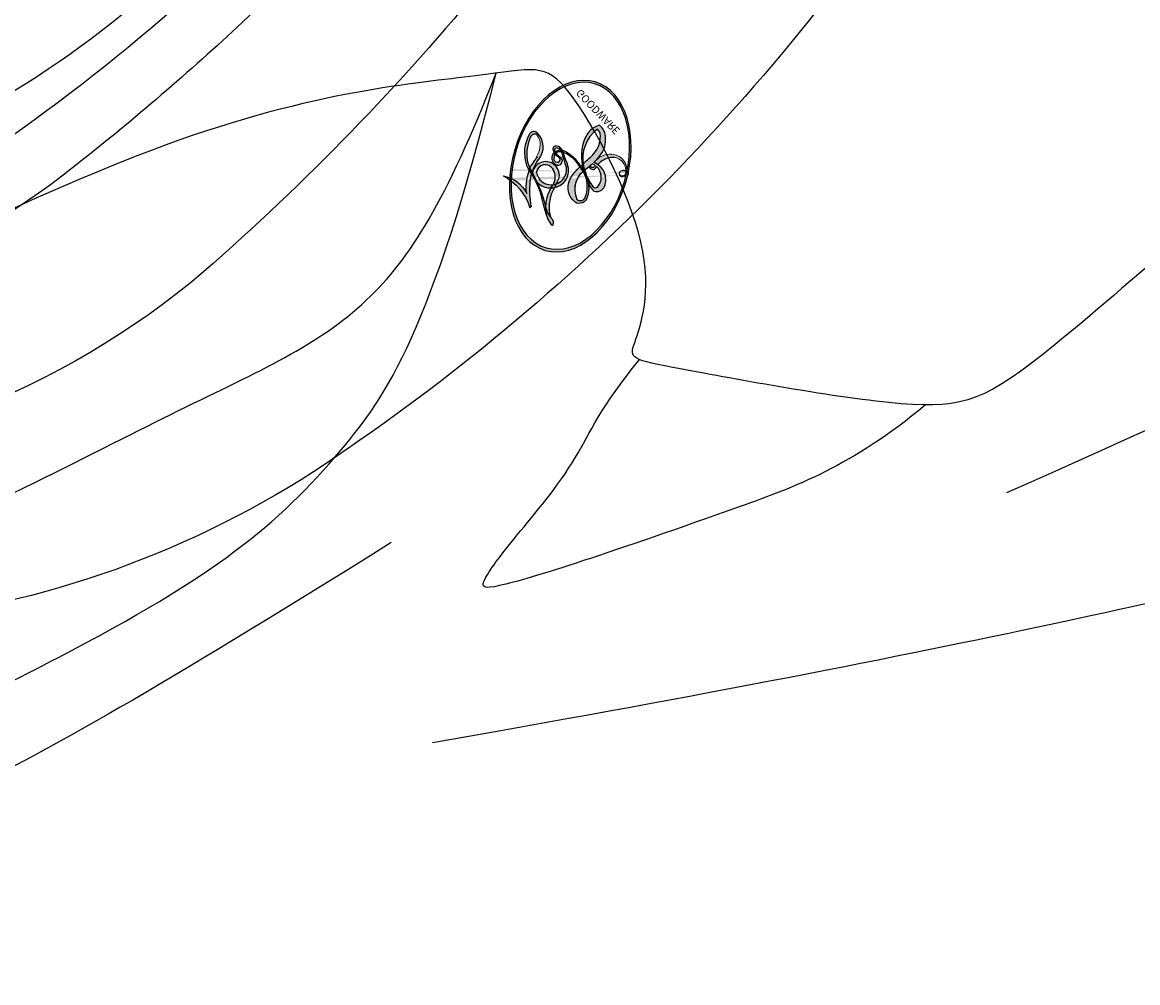
# Model space of a CAD drawing. Units: millimetres. Extents: x 817 to 2077, y 654 to 1545.
# Drawn here: x 1984 to 1986, y 1174 to 1176 of the extents above; entities that cross this region are included whole.
import ezdxf
from ezdxf.xclip import XClip

# ---------------------------------------------------------------- set-up
doc = ezdxf.new("R2010")
doc.units = ezdxf.units.MM
doc.header["$XCLIPFRAME"] = 2
doc.layers.add('H-06.木作(細線)', color=8, linetype='Continuous')
doc.layers.add('H-08.木作(細線)', color=8, linetype='Continuous')
doc.layers.add('logo', color=240, linetype='Continuous', plot=False)
doc.styles.get("Standard").update_dxf_attribs({"font": 'arial.ttf'})

# ---------------------------------------------------------------- blocks, each defined once
blk = doc.blocks.new('SE-21109L')
at = {"layer": 'H-08.木作(細線)'}
for points, knots in [([(-0.6160023100092076, -22.8255660938521), (-5.13528114251676, -25.75391583558667), (-9.124957738735247, -29.70542320619279), (-10.26870577139198, -31.61028993034415), (-10.75931182174827, -33.54836248848733), (-10.45889009346138, -36.25272102926829)], [0, 0, 0, 0, 1, 2, 2.699540404502358, 2.699540404502358, 2.699540404502358, 2.699540404502358]), ([(1.010073264595121, -23.66253056134155), (-2.713243297301233, -25.97769867228635), (-6.348212620767299, -29.37701584282331), (-8.785341629816685, -32.10635876744345), (-10.14624285939499, -33.39993883514398), (-10.43617822503438, -34.85129588200653), (-10.45889009346138, -36.25272102926829)], [0, 0, 0, 0, 1, 2, 3, 3.90964840142865, 3.90964840142865, 3.90964840142865, 3.90964840142865]), ([(-15.77194219623925, -34.59455531462299), (-15.28830858852598, -33.74554953107145), (-14.23576457847957, -32.85219574624352), (-12.93168738990789, -31.77711097261636), (-12.22396389805363, -31.24883296894404), (-12.11311663413653, -31.24883296894404), (-12.27512476124684, -31.81119355920964), (-12.63443671262939, -32.7686641164546), (-12.65650425315835, -33.41320264052047), (-12.86175864672987, -34.00965924312914)], [0.1323965648544304, 0.1323965648544304, 0.1323965648544304, 0.1323965648544304, 1, 2, 3, 4, 5, 6, 6.809277594340521, 6.809277594340521, 6.809277594340521, 6.809277594340521])]:
    blk.add_open_spline(points, degree=3, knots=knots, dxfattribs=at)
for points in [[(-11.12802521989215, -31.36370140268991), (-9.35132061317563, -29.05705456496071), (-7.840421521861572, -27.28163559518725), (-6.047544210305205, -25.64295883333398), (-4.298819131508935, -24.31488999885187), (-3.42112565957359, -23.68452881293342)], [(-12.23791145897121, -29.59014519154152), (-16.6789814204385, -32.17531832308305), (-19.490300881851, -34.02768646439654), (-20.32554783672094, -34.63835745998222)], [(-28.59550855716225, -37.06932074986253), (-28.9738612434594, -37.94685019939789), (-29.17869053440518, -39.14253855099378), (-28.91995952682919, -39.47646967232868), (-28.16533272620291, -40.01506710720423), (-28.16533272620291, -40.19819076884596), (-28.16533272620291, -41.26662045264675), (-27.59475226450013, -42.20378030070424), (-27.33447132309084, -42.8393263414182), (-26.36578758974792, -43.43178485424869), (-25.6758400813269, -43.62567984183261), (-24.20970508563914, -43.507188584088), (-23.39039622503333, -42.55925518598815), (-22.79747457432677, -41.48205920418695), (-22.4525008201017, -40.14633583089744), (-22.4525008201017, -40.2755995266416), (-22.01734582672361, -41.19170936138835), (-21.8125193034939, -41.40714922497864), (-20.65901703204145, -41.23479800133646), (-19.72112162710982, -41.03013057574572), (-18.72932450551889, -39.19889618342859), (-16.52609910338651, -35.02522422816401), (-15.97464925353415, -34.52930953462055), (-12.77625008823816, -33.97829271422233), (-12.74867787252879, -33.97829271422233), (-12.74867787252879, -35.06054296780349), (-10.98404499556636, -36.64513000941952), (-10.70832007064018, -36.32011197682004), (-7.803245882474585, -34.98896246928052), (-4.82542721068603, -31.68139363956288), (-4.82542721068603, -31.68139363956288)], [(-16.86557200155221, -34.0419593037077), (-18.96620961447479, -36.10017123323632), (-20.55698298523203, -37.6896819322501), (-20.92408499764861, -38.36216679543577)]]:
    blk.add_open_spline(points, degree=3, dxfattribs=at)
blk = doc.blocks.new('logo')
at = {"layer": 'logo'}
h = blk.add_hatch(color=256, dxfattribs=at)
edge = h.paths.add_edge_path()
edge.add_ellipse((0.1802914912277629, 0.6045799425100995), major_axis=(0.3229310822019948, 0.5660060967866092), ratio=0.6591105981489803, start_angle=263.8575603848327, end_angle=429.8250477163325)
edge.add_arc((0.01771428938263853, 1.391569346549659), 0.3993341679718461, 258.9967413552358, 261.0580007118785)
edge.add_ellipse((0.1787985320825101, 0.6023774291033988), major_axis=(0.3143045515932551, 0.550886248658738), ratio=0.6598378267023628, start_angle=263.2429892943743, end_angle=428.5195051545401, ccw=False)
edge.add_arc((0.5073199427151849, 0.3746967277193107), 0.04332311897827124, 263.9961799065642, 282.4455010696743)
edge = h.paths.add_edge_path()
edge.add_ellipse((0.1787985320825101, 0.6023774291033988), major_axis=(0.3143045515932551, 0.550886248658738), ratio=0.6598378267023628, start_angle=70.27444383542638, end_angle=262.8393938163964, ccw=False)
edge.add_arc((0.03068698310926266, 1.204096049413238), 0.2374621132576002, 245.2323085429004, 248.2556509235489, ccw=False)
edge.add_ellipse((0.1802914912277629, 0.6045799425100995), major_axis=(0.3229310822019948, 0.5660060967866092), ratio=0.6591105981489803, start_angle=71.19986132064916, end_angle=263.5874831709492)
edge.add_arc((0.5026783769171743, 0.3667582457528624), 0.03889587363998076, 266.46582511937555, 288.39279538090886, ccw=False)
edge = h.paths.add_edge_path(flags=17)
edge.add_line((0.1957087584469264, 1.019739823916098), (0.1957087584469264, 1.034098023633305))
edge.add_arc((0.01771428938263853, 1.391569346549659), 0.3993341679718463, 261.0580007118787, 296.46993326101176, ccw=False)
edge.add_ellipse((0.1787985320825101, 0.6023774291033988), major_axis=(0.3143045515932551, 0.550886248658738), ratio=0.6598378267023628, start_angle=68.51950515454008, end_angle=70.27444383542637)
edge.add_arc((0.03068698310926266, 1.204096049413238), 0.2374621132576002, 248.2556509235472, 287.7328540247523)
edge.add_arc((0.1787515700016229, 0.8428055305785165), 0.1548912369510153, 119.2734902879766, 139.7005654380212)
edge.add_arc((0.4473028325628547, 0.5857130801532549), 0.5264673858294753, 137.2637964536153, 146.3296441712179)
edge.add_arc((0.699990274517404, 0.4866655720743438), 0.7937747080540483, 150.495440047385, 153.133153759539)
edge.add_arc((0.1745226173352421, 0.06722498738599825), 0.7993051380316838, 100.81859140067678, 103.20768185935663, ccw=False)
edge.add_arc((0.3030484850914945, 0.6842535605883313), 0.3253316575808651, 138.9230766667263, 148.8947779466664, ccw=False)
edge.add_arc((0.6247753021470999, 0.3946425204858315), 0.7581851605665992, 124.46568866148871, 138.4001760205241, ccw=False)
edge = h.paths.add_edge_path()
edge.add_arc((0.03068698310926266, 1.204096049413238), 0.2374621132576002, 233.3595557964515, 245.2323085428985)
edge.add_ellipse((0.1802914912277629, 0.6045799425100995), major_axis=(0.3229310822019948, 0.5660060967866092), ratio=0.6591105981489803, start_angle=69.8250477163325, end_angle=71.19986132064912, ccw=False)
edge.add_arc((0.01771428938263853, 1.391569346549659), 0.3993341679718461, 251.1922767923416, 258.9967413552355, ccw=False)
h.paths.add_polyline_path([(-0.05230556841343059, 0.8157453957182952, -0.021859056043336), (-0.01507380947805359, 0.83128368382404, -0.004954860000038527), (-0.00810373917556717, 0.8453871283209082, 0.01296660139934615), (-0.04819829918778851, 0.8348734075898392, 0.2233168218597432), (-0.2014011449027748, 0.6528535364541312, 0.4252427048585448), (-0.1683051170384715, 0.6103540628209885, 0.3932468187878483), (-0.01762062065063219, 0.7391353612993043, -0.08455806392049481), (0.01863162675181229, 0.8422020905063619, 0.01919431720782771), (-0.01507380947805359, 0.83128368382404, 0.00472601496695061), (-0.02146029121468018, 0.817705401067542, 0.02114843064291109), (-0.0385352395078371, 0.731271739926342, -0.08072109411544336), (-0.0657668188050593, 0.6647157422494274, -0.1041126089873124), (-0.1095005248516827, 0.6338635803485886, -0.09487265850930753), (-0.1615376919817209, 0.6213485423295424, -0.2078766928766236), (-0.1806048093676509, 0.6426082113111988, -0.2230344450931209), (-0.1780736952623556, 0.6710532802908347, -0.1686900671656828)], flags=17)
h.paths.add_polyline_path([(0.3601444251999055, 0.9744338414684535, 0.08859226629592737), (0.2835073553887923, 0.9527853389090524, 0.1407242370476406), (0.1982018572907691, 0.8196671719715596, -0.01227177250547251), (0.2022841222515126, 0.8147051671339796, -0.04153164331666979), (0.2150540611637553, 0.7974176329671536, 0.005558464624925259), (0.2209631089517643, 0.8159314326703679, -0.1878740793793823)], flags=17)
h.paths.add_polyline_path([(0.1897142947582324, 0.7303215851770801, 0.0115915370869728), (0.2047059639044164, 0.7679695011984222, 0.05688370383272847), (0.1918557768840401, 0.7904103092669175, -0.2712076389547624), (0.104537738736326, 0.711475444863936, -0.6796773919459298), (0.03965647445693321, 0.8164824763771321, -0.2900714316886079), (0.156914567009153, 0.8216799143929165, -0.1039224699488403), (0.1918557768840401, 0.7904103092669175, 0.05334853169188579), (0.1967681846745108, 0.8147051671339796, -0.004507969820746855), (0.1982018572907691, 0.8196671719715596, 0.2206035135701973), (0.0977739846730401, 0.8649461524264552, -0.01550142577462651), (0.0459350263390661, 0.8490112198160205, 0.00876830390257717), (0.03017708532752295, 0.8452974066130992, 0.02953939081686043), (0.0175457415789424, 0.8363910639072856, 1.009366776920765)], flags=17)
h.paths.add_polyline_path([(0.2150540611637553, 0.7974176329671536, -0.008928044058282365), (0.2047059639044164, 0.7679695011984222, -0.3476776960045613), (0.1679542116507946, 0.6313600905932617, 0.007270499821651857), (0.06358657876626239, 0.5787944804405925, -0.03560609058727635), (0.05895027547740028, 0.575940708536109, 0.01139008744123329), (0.06744892920141865, 0.571468074654149, 0.0121005007826768), (0.1545408028796373, 0.6096588174459612, 0.4616392744760571)], flags=17)
h.paths.add_polyline_path([(0.1077747728140821, 0.6735532254033387, 0.4331813314891947), (0.02724251157269464, 0.6315920425049626, 0.04485966569812438), (0.02569205851068546, 0.6202306754530582, -0.02678327127818661), (0.03807156646325893, 0.622268852538582, -0.142026000870599), (0.04976623274160374, 0.6424708780014043, -0.3074293050449363), (0.08627541476562328, 0.6616177569894717, -0.9534009816383994), (0.07053261014334566, 0.6213149306240666, 0.06961301498217881), (0.03807156646325893, 0.622268852538582, 0.04289129193809801), (0.03695020705163188, 0.6151785492311319, -0.06771935356188001), (0.07003147040268232, 0.6143533218064476, 0.8933793397286959)], flags=17)
h.paths.add_polyline_path([(0.02131583426853467, 0.6124138967943509, -0.009242549506202803), (0.0257419910212775, 0.6134095670768147, -0.02665142947774641), (0.02569205851068546, 0.6202306754530582, 0.01368370592972651), (0.01946887659505592, 0.6186807099666112, 0.1743261054895702), (-0.00349825258126657, 0.6062716579290282, 0.391287119431291), (0.005613851330053876, 0.5707360095921103, 0.2105547002655037), (0.0418485647696798, 0.5632758718793411), (0.04291173479759891, 0.561601267801052, 0.001325611377629147), (0.05259464934169955, 0.5654491270888684, -0.005065274568175245), (0.04991129326299415, 0.5670845499780626, -0.02752815215014762), (0.0446363764040143, 0.5717549030196096, -0.1952920133699726), (0.0171001214930584, 0.5801918241422754, -0.6592984287717002)], flags=17)
h.paths.add_polyline_path([(0.03695020705163188, 0.6151785492311319, 0.02312704452406808), (0.0257419910212775, 0.6134095670768147, 0.1846723411631602), (0.0446363764040143, 0.5717549030196096, 0.09835508698171387), (0.05895027547740028, 0.575940708536109, -0.00978770269035779), (0.05181627512683917, 0.5800900359981824, -0.240413133197712)], flags=17)
h.paths.add_polyline_path([(0.06744892920141865, 0.571468074654149, -0.002039086036632996), (0.05259464934169955, 0.5654491270888684, 0.07598953021402204), (0.09602777759209857, 0.5478220055574639, 0.1084310323164508), (0.2335050702713488, 0.5508145082039846, -0.004552359178270984), (0.2332031599398761, 0.5566395580299286, -0.0283319159353915), (0.1678197358887701, 0.5494967985196126, -0.1237080263213182)], flags=17)
h.paths.add_polyline_path([(0.3961773480441479, 0.7392365069936204, -0.5517299937189176), (0.4237469814415817, 0.6878573508229238, -0.1897896029508824), (0.3036419916588784, 0.5729648230417297, -0.01388117698386278), (0.2724998600933759, 0.5646047232085039, 0.01103912404721258), (0.2726171806607454, 0.556339671799833, 0.02216203085154623), (0.294634035688432, 0.561867080360571, -0.01096585878545845), (0.3113842380389542, 0.567947896755868, -0.001761100456537227), (0.3461386303115432, 0.5836198053202679, 0.03474429840727061), (0.3759161139769276, 0.6030616371772339, 0.08610291134086423), (0.4334771144822298, 0.6717654332396705, 0.5066594807780262), (0.3980013446580415, 0.7640918848564979, 0.3552052302613521), (0.2501881690386654, 0.6740848451963757, 0.09342211340373655), (0.2332031599398761, 0.5566395580299286, 0.01726283517204237), (0.2724998600933759, 0.5646047232085039, -0.3139095768473526)], flags=17)
h.paths.add_polyline_path([(0.2585770361056348, 0.5458189120918178, -0.00970179657672169), (0.2727876776061748, 0.5526473205472939, -0.004935924228143223), (0.2726171806607454, 0.556339671799833, -0.03536928119621949), (0.236726589517275, 0.5516129661345985, -0.00258674009545134), (0.2335050702713488, 0.5508145082039846, 0.01440468535962261), (0.2351580052327336, 0.5324356305582114, -0.02050935983597559)], flags=17)
h.paths.add_polyline_path([(0.2732093080103368, 0.546779193443399, -0.00785664003140717), (0.2727876776061748, 0.5526473205472939, 0.009701796576718462), (0.2585770361056348, 0.5458189120918178, 0.02050935983598017), (0.2351580052327336, 0.5324356305582114, 0.000680888531336392), (0.2352623283550201, 0.531569460575156, -0.002588116351320516), (0.23603359471781, 0.5259769832246093, -0.01371258215328648), (0.2485680980298639, 0.5342724894226194, -0.01198013518408353)], flags=17)
h.paths.add_polyline_path([(0.2775829619658907, 0.5197747030988467, -0.03657898652114943), (0.2732093080103368, 0.546779193443399, 0.0119801351840829), (0.2485680980298639, 0.5342724894226194, 0.0134108692760928), (0.2360495025222917, 0.5258569488760259, 0.001088580213132376), (0.2350756948035269, 0.5251725232747049, 0.01593336830827142), (0.2355443970463966, 0.4269779970863965, -0.1902026159777679), (0.1870881993254443, 0.3040625678486322, -0.2661611695614833), (0.1213594572309376, 0.2691329711169601, -0.2073165086283806), (0.1832547434769367, 0.4774749345606324, -0.06459314176191647), (0.2350792635388643, 0.5253040150964807, -0.001016817078696529), (0.2352623283550201, 0.531569460575156, -0.0006808885313488096), (0.2351580052327336, 0.5324356305582114, 0.1525377839630521), (0.1076289262309729, 0.3834219235513956, 0.2302412230988999), (0.1105060786630929, 0.23817483466064, 0.234094741273827), (0.2113390103604615, 0.2714774613959889, 0.172716903701725), (0.2737502371583105, 0.3748320669747045, 0.02813155534165157), (0.2812866608765034, 0.4407611798724247, -0.01435151781848595), (0.2820583406301012, 0.4591253095941283, 0.06201608288984124), (0.3139585848584829, 0.4484350370994434, 0.3494866153747248), (0.464949853851067, 0.5256955051090699, 0.3924066729197783), (0.4355419280163915, 0.6057995947885502, 0.1301076997640089), (0.3830701842125563, 0.5999521838903092, 0.001865372168486674), (0.3461386303115432, 0.5836198053202679, -0.05472112838869806), (0.294634035688432, 0.561867080360571, 0.01459322496150621), (0.2727876776061748, 0.5526473205472939, 0.0078566400314079), (0.2732093080103368, 0.546779193443399, -0.01108000849836338), (0.2965086155727477, 0.55728347380591, -0.1006777564325591), (0.4078980002250319, 0.5882487102289815, -0.3492029408971026), (0.4322182231735496, 0.5655765199562666, -0.402436893655924), (0.3163307132363116, 0.4647718286369127, -0.009973720721309132), (0.3173924490274658, 0.4691670745141892, 0.6133720589346167), (0.2948300816515257, 0.5078601469804198, 0.1757128613883309), (0.2790813191950292, 0.5031389568403029, -0.002483924896502284), (0.2801474653115292, 0.4896262754855343, -0.4636439566526038), (0.3024185474187107, 0.4930488583158876, -0.5137676618201015), (0.300458431678635, 0.467046954633588, -0.0750515546979712), (0.2810496769998281, 0.4765659267541196, 0.007944002259326899)], flags=17)
h.paths.add_polyline_path([(0.3139585848584829, 0.4484350370994434, -0.06201608288984121), (0.2820583406301012, 0.4591253095941283, -0.007786344994728682), (0.2812866608765034, 0.4407611798724247, 0.02757247652769637), (0.2827627458300412, 0.4054988815096294, 0.05820023890153306), (0.2836784263763548, 0.3967188038159293, 0.2646597849976745), (0.3787276363163983, 0.2932210735971239, 0.3153274601522557), (0.4945893319254537, 0.328712794806961, -0.02586660080713447), (0.4907040384750871, 0.3297514328087345, -0.3803631673759104), (0.3531204571172566, 0.3280716161589226, -0.1539544757914205), (0.3145165439382254, 0.4049609248404522, -0.0908309219414973)], flags=17)
h.paths.add_polyline_path([(0.4638140665520041, 0.3683248876122889, 0.3364317195218746), (0.4907040384750871, 0.3297514328087345, 0.0258666008071405), (0.4945893319254537, 0.328712794806961, 0.02639439727819642), (0.4985565019924252, 0.3322692042911513, -0.0259271544351559), (0.4942123299151717, 0.3334040755398746, -0.1732853820220084), (0.4710130352214037, 0.3510598686052617, -0.6853148175230003), (0.4866631730146764, 0.3832862350909636, -0.4910266436165239), (0.5032800518129079, 0.3451704189756128, -0.04054744413361341), (0.4942123299151717, 0.3334040755398746, 0.0259271544351559), (0.4985565019924252, 0.3322692042911513, 0.1396531341872101), (0.5120559585211595, 0.3564227127581034, 1.004842765417396)], flags=17)
h.paths.add_polyline_path([(0.4060733820242604, 1.003818160015726, 0.1438390393645085), (0.3493907882984786, 0.9962406504719183, 0.06921317461904568), (0.2835073553887923, 0.9527853389090524, -0.08859226629592848), (0.3601444251999055, 0.9744338414684535, 0.4046355192096127)], flags=17)
h.paths.add_polyline_path([(0.2704679584294354, 0.9459210076247473, -0.01626974206808632), (0.2835073553887923, 0.9527853389090524, -0.06921317461904479), (0.3493907882984786, 0.9962406504719183, 0.03762599015117966), (0.2241811307776516, 0.932558245834116, -0.08221276787595427), (0.03803748201244161, 0.854791182407098, 0.004306136525557315), (0.02449301217347966, 0.8523235934781042, 0.008988616880162765), (0.01863162675181229, 0.8422020905063619, -0.006473605751648267), (0.03017708532752295, 0.8452974066130992, -0.1369455202377756), (0.0977739846730401, 0.8649461524264552, 0.05466800111129)], flags=17)
h = blk.add_hatch(color=256, dxfattribs=at)
edge = h.paths.add_edge_path()
edge.add_ellipse((0.1787985320825101, 0.6023774291033988), major_axis=(0.3143045515932551, 0.550886248658738), ratio=0.6598378267023628, start_angle=68.51950515454013, end_angle=70.27444383542638, ccw=False)
edge.add_arc((0.01771428938263853, 1.391569346549659), 0.3993341679718461, 258.9967413552348, 261.0580007118781, ccw=False)
edge.add_ellipse((0.1802914912277629, 0.6045799425100995), major_axis=(0.3229310822019948, 0.5660060967866092), ratio=0.6591105981489803, start_angle=69.82504771633249, end_angle=71.19986132064916)
edge.add_arc((0.03068698310926266, 1.204096049413238), 0.2374621132576002, 245.232308542898, 248.2556509235465)
for points in [[(0.01863162675181229, 0.8422020905063619, 0.01919431720782712), (-0.01507380947805359, 0.83128368382404, 0.00472601496695109), (-0.02146029121468018, 0.817705401067542, -0.04458682337099956), (-0.0444193095281662, 0.7318085008992057, -0.076229827986746), (-0.07547703635282232, 0.6710310665012003, -0.2358640760463701), (-0.1623128158807958, 0.6232642294426114, -0.4502974716918374), (-0.1780736952623556, 0.6710532802908347, -0.1686900671656764), (-0.05230556841343059, 0.8157453957182952, -0.02185905604333879), (-0.01507380947805359, 0.83128368382404, -0.004954860000039027), (-0.00810373917556717, 0.8453871283209082, 0.01296660139934728), (-0.04819829918778851, 0.8348734075898392, 0.2233168218597408), (-0.2014011449027748, 0.6528535364541312, 0.4252427048585448), (-0.1683051170384715, 0.6103540628209885, 0.3932468187878483), (-0.01762062065063219, 0.7391353612993043, -0.0845580639204947)], [(-0.1623128158807958, 0.6232642294426114, -0.2065216735365617), (-0.1806048093676509, 0.6426082113111988, 0.2078766928766259), (-0.1615376919817209, 0.6213485423295424, 0.02430501966049054), (-0.1477740670397907, 0.6226661580376458, -0.04337341925220608)], [(0.2726171806607454, 0.556339671799833, -0.01103912404721306), (0.2724998600933759, 0.5646047232085039, -0.01726283517204249), (0.2332031599398761, 0.5566395580299286, 0.004552359178271081), (0.2335050702713488, 0.5508145082039846, 0.002586740095451355), (0.236726589517275, 0.5516129661345985, 0.03536928119621992)]]:
    blk.add_hatch(color=256, dxfattribs=at).paths.add_polyline_path(points)
h = blk.add_hatch(color=256, dxfattribs=at)
h.paths.add_polyline_path([(0.2150540611637553, 0.7974176329671536, 0.04153164331664885), (0.2022841222515126, 0.8147051671339796, 0.01227177250549282), (0.1982018572907691, 0.8196671719715596, 0.004507969820750146), (0.1967681846745108, 0.8147051671339796, -0.05334853169187739), (0.1918557768840401, 0.7904103092669175, -0.05688370383272678), (0.2047059639044164, 0.7679695011984222, 0.008928044058282486)])
h.paths.add_polyline_path([(0.01863162675181229, 0.8422020905063619, -0.008988616880162116), (0.02449301217347966, 0.8523235934781042, 0.01042475127150461), (-0.00810373917556717, 0.8453871283209082, 0.004954860000038847), (-0.01507380947805359, 0.83128368382404, -0.01919431720782767)])
h.paths.add_polyline_path([(0.0977739846730401, 0.8649461524264552, 0.1369455202377763), (0.03017708532752295, 0.8452974066130992, -0.008768303902576382), (0.0459350263390661, 0.8490112198160205, 0.01550142577462738)])
h.paths.add_polyline_path([(0.03807156646325893, 0.622268852538582, 0.02678327127818773), (0.02569205851068546, 0.6202306754530582, 0.02665142947774828), (0.0257419910212775, 0.6134095670768147, -0.02312704452407075), (0.03695020705163188, 0.6151785492311319, -0.04289129193809763)])
h.paths.add_polyline_path([(0.06744892920141865, 0.571468074654149, -0.01139008744123158), (0.05895027547740028, 0.575940708536109, -0.09835508698171976), (0.0446363764040143, 0.5717549030196096, 0.02752815215013946), (0.04991129326299415, 0.5670845499780626, 0.005065274568173491), (0.05259464934169955, 0.5654491270888684, 0.00203908603663323)])
for p, q in [((0.1957087584469264, 1.034098023629667), (0.1957087584469264, 1.019739823916098)), ((0.04291173479759891, 0.561601267801052), (0.0418485647696798, 0.5632758718793411))]:
    blk.add_line(p, q, dxfattribs=at)
at = {"layer": 'logo', "lineweight": 0}
for p, q in [((0.1957087584469264, 1.019739823916098), (0.1957087584469264, 1.034098023629667)), ((0.0418485647696798, 0.5632758718793411), (0.04291173479759891, 0.561601267801052))]:
    blk.add_line(p, q, dxfattribs=at)
at = {"layer": 'logo'}
for points in [[(-0.1683051170384715, 0.6103540628209885, -0.4252427048585419), (-0.2014011449027748, 0.6528535364541312, -0.2233168218597428), (-0.04819829918778851, 0.8348734075898392, -0.02770344236119389), (0.03803748201244161, 0.854791182407098, 0.08221276787596012), (0.2241811307776516, 0.932558245834116, -0.03762599015117698), (0.3493907882984786, 0.9962406504719183, -0.1438390393645085), (0.4060733820242604, 1.003818160015726, -0.8727750605919423)], [(0.1957087584469264, 1.019739823916098, 0.06087570300022179), (0.05780434039661486, 0.8980197808350567, 0.1377163805939768), (-0.01762062065063219, 0.7391353612993043, -0.3932468187878277), (-0.1683051170384715, 0.6103540628209885, 79.5784587167159)], [(-0.1110283693142264, 1.013557302380832, 0.2001721110250373), (0.1957087584469264, 1.034098023629667, -0.06696522655621184)], [(-0.1110283693142264, 1.013557302380832, 0.2418021369812594), (0.1030130219332932, 0.9779164762112487, 0.5759375712262855)], [(0.1932232384260715, 1.018026474408543, 0.002732520062785908), (0.1957087584469264, 1.019739823916098)], [(0.3493907882984786, 0.9962406504719183, 0.2167173946758744), (0.1967681846745108, 0.8147051671339796, 0.6383265539989161)], [(0.2704679584294354, 0.9459210076247473, -0.105013371836621), (0.3601444251999055, 0.9744338414684535, 0.4046355192096127), (0.4060733820242604, 1.003818160015726, 1.743742499028333)], [(-0.05230556841343059, 0.8157453957182952, -0.05634865605229895), (0.0459350263390661, 0.8490112198160205, 0.07022894113525269), (0.2704679584294354, 0.9459210076247473, 0.769245452175019)], [(0.06061994034462259, 0.9429864337662366, 0.03957786866485315), (0.009155046396699618, 0.8775939219158317, 0.02119316860327467), (-0.02146029121468018, 0.817705401067542, 0.7003962402884644)], [(0.1030130219332932, 0.9779164762112487, 0.08936670223265955), (0.06061994034462259, 0.9429864337662366, 0.02839744826823236)], [(0.3601444251999055, 0.9744338414684535, 0.1878740793793891), (0.2209631089517643, 0.8159314326703679, 0.7832258060572383)], [(0.2209631089517643, 0.8159314326703679, -0.02608314483907619), (0.1897142947582324, 0.7303215851770801, -1.009366776920672), (0.0175457415789424, 0.8363910639072856, 0.6247731714532294)], [(0.0175457415789424, 0.8363910639072856, -0.4169432612355427), (0.2022841222515126, 0.8147051671339796, 0.8285324686616854)], [(0.03965647445693321, 0.8164824763771321, -0.2900714316881845), (0.156914567009153, 0.8216799143929165, -0.5397990693515548), (0.1679542116507946, 0.6313600905932617, 0.007270499821651902), (0.06358657876626239, 0.5787944804405925, -1.514750343190106)], [(-0.1615376919817209, 0.6213485423295424, -0.4345306362253787), (-0.1780736952623556, 0.6710532802908347, -0.1686900671656771), (-0.05230556841343059, 0.8157453957182952, 0.9091828181362692)], [(-0.02146029121468018, 0.817705401067542, 0.02114843064290976), (-0.0385352395078371, 0.731271739926342, 0.6581859547938771)], [(0.1967681846745108, 0.8147051671339796, -0.3293209606216967), (0.104537738736326, 0.711475444863936, -0.6796773919459292), (0.03965647445693321, 0.8164824763771321, 0.4158709405261485)], [(0.2022841222515126, 0.8147051671339796, -0.5130066076122632), (0.1545408028796373, 0.6096588174459612, -1.702754082827425)], [(0.3759161139769276, 0.6030616371772339, 0.08610291134086423), (0.4334771144822298, 0.6717654332396705, 0.5066594807780268), (0.3980013446580415, 0.7640918848564979, 0.3552052302613527), (0.2501881690386654, 0.6740848451963757, 0.1132693649479276), (0.2352623283550201, 0.531569460575156, 0.5831314952798562)], [(0.06358657876626239, 0.5787944804405925, -0.3386137699050284), (0.0171001214930584, 0.5801918241422754, -0.6592984287716792), (0.02131583426853467, 0.6124138967943509, -0.1003158122521137), (0.07003147040268232, 0.6143533218064476, 0.8933793397286947), (0.1077747728140821, 0.6735532254033387, 0.4331813314891947), (0.02724251157269464, 0.6315920425049626, 0.2892991997957457), (0.04991129326299415, 0.5670845499780626, 0.0810860154248285), (0.09602777759209857, 0.5478220055574639, -0.6847837712609218)], [(0.08627541476562328, 0.6616177569894717, 0.307429305044931), (0.04976623274160374, 0.6424708780014043, 0.4464322647557979), (0.05181627512683917, 0.5800900359981824, 0.1452688044190072), (0.1678197358887701, 0.5494967985196126, -0.2149794390508303)], [(0.1678197358887701, 0.5494967985196126, 0.05953593816143615), (0.3036419916588784, 0.5729648230417297, 0.1897896029508848), (0.4237469814415817, 0.6878573508229238, 0.5517299937189053), (0.3961773480441479, 0.7392365069936204, 0.3816204681033822), (0.2775829619658907, 0.5197747030988467, -0.007944002259329648), (0.2810496769998281, 0.4765659267541196, -0.007944002259329648)], [(0.0418485647696798, 0.5632758718793411, -0.2105547002655265), (0.005613851330053876, 0.5707360095921103, -0.3912871194312475), (-0.00349825258126657, 0.6062716579290282, -0.1743261054895447), (0.01946887659505592, 0.6186807099666112, -0.1104059592868424), (0.07053261014334566, 0.6213149306240666, 0.9534009816383265), (0.08627541476562328, 0.6616177569894717)], [(0.1545408028796373, 0.6096588174459612, -0.01546583697774856), (0.04291173479759891, 0.561601267801052, 0.6080141768509018)], [(0.09602777759209857, 0.5478220055574639, 0.1110489197348274), (0.236726589517275, 0.5516129661345985, 0.1479759815441559), (0.3759161139769276, 0.6030616371772339, 0.3935249538523782)], [(0.2485680980298639, 0.5342724894226194, -0.02306320509228194), (0.2965086155727477, 0.55728347380591, -0.1006777564325578), (0.4078980002250319, 0.5882487102289815, -0.3492029408971207), (0.4322182231735496, 0.5655765199562666, -0.4024368936559268), (0.3163307132363116, 0.4647718286369127, -0.2471362217119116)], [(0.2585770361056348, 0.5458189120918178, -0.0352737193180119), (0.3113842380389542, 0.567947896755868, -0.003626484538416195), (0.3830701842125563, 0.5999521838903092, 0.3894892301551027)], [(0.3830701842125563, 0.5999521838903092, -0.1301076997640494), (0.4355419280163915, 0.6057995947885502, -0.3924066729197594), (0.464949853851067, 0.5256955051090699, -0.4206191088823891), (0.2820583406301012, 0.4591253095941283, -0.4206191088823891)], [(0.2820583406301012, 0.4591253095941283, -0.03592576958861839), (0.2737502371583105, 0.3748320669747045, -0.1727169037017231), (0.2113390103604615, 0.2714774613959889, -0.2340947412738342), (0.1105060786630929, 0.23817483466064, -0.2302412230988991), (0.1076289262309729, 0.3834219235513956, -0.1735902124985646), (0.2585770361056348, 0.5458189120918178)], [(0.2352623283550201, 0.531569460575156, 0.01697180463822454), (0.2355443970463966, 0.4269779970863965, -0.1902026159777679), (0.1870881993254443, 0.3040625678486322, -0.2661611695614849), (0.1213594572309376, 0.2691329711169601, -0.2909371293761529), (0.2485680980298639, 0.5342724894226194, 0.2119685697849922)], [(0.2790813191950292, 0.5031389568403029, -0.1757128613882636), (0.2948300816515257, 0.5078601469804198, -0.6133720589346167), (0.3173924490274658, 0.4691670745141892)], [(0.300458431678635, 0.467046954633588, 0.5137676618199993), (0.3024185474187107, 0.4930488583158876, 0.463643956655889), (0.2801474653115292, 0.4896262754855343, 0.463643956655889)], [(0.300458431678635, 0.467046954633588, -0.07505155469793472), (0.2810496769998281, 0.4765659267541196)], [(0.3139585848584829, 0.4484350370994434, 0.09083092194145637), (0.3145165439382254, 0.4049609248404522, 0.1697044603992359), (0.3594272650934727, 0.3219648198219147)], [(0.3173924490274658, 0.4691670745141892, 0.009973720721305295), (0.3163307132363116, 0.4647718286369127, 0.009973720721305295)], [(0.5120559585211595, 0.3564227127581034, -0.1666618571212795), (0.4945893319254537, 0.328712794806961, -0.7073896391061711)]]:
    blk.add_lwpolyline(points, format="xyb", dxfattribs=at)
at = {"layer": 'logo', "lineweight": 0}
for centre, radius, start, end in [((0.01771428938263853, 1.391569346549659), 0.3993341679718463, 251.1922767913685, 296.4699332626376), ((0.6247753021470999, 0.3946425204858315), 0.7581851605665992, 124.4656886606378, 138.4001760202567), ((0.7093146972056275, 0.133641268644169), 0.9346779732865962, 112.6485816438124, 121.2677574869487), ((0.4726590013287932, 0.737680119077595), 0.2864412692628202, 115.4893780276352, 131.3266121880985), ((0.4726590013287932, 0.737680119077595), 0.2864412692628202, 115.4893780276352, 131.3266121880985), ((0.3906297195389925, 0.9035502959095538), 0.1014502404319982, 81.2438810002133, 113.9847934559651), ((0.3679265816626867, 1.01285662457758), 0.03920296189220897, 258.5501936325538, 346.6702123166829), ((0.4473028325628547, 0.5857130801532549), 0.5264673858294758, 137.263796452155, 146.3296441699156), ((-0.1037734331875981, 1.455891264829006), 0.6176015258742746, 283.2744387459256, 302.0739384075951), ((0.1787515700016229, 0.8428055305785165), 0.1548912369510153, 119.2734902882772, 139.7005654394931), ((-0.1850751435686107, 1.692813119699167), 0.8748527561050845, 288.8632517205265, 301.3797756777096), ((0.4726590013287932, 0.737680119077595), 0.2864412692628202, 131.3266121880985, 163.3678297330452), ((0.4940248927032371, 0.7165141910190869), 0.2905968438785877, 117.4328421612898, 159.9942786530922), ((0.3824366897497384, 0.7490435223962777), 0.2264900461198248, 115.8994592670164, 119.6278805318616), ((0.3824366897497384, 0.7490435223962777), 0.2264900461198247, 95.64847755732207, 115.8994592670164), ((0.3824366897497384, 0.7490435223962777), 0.2264900461198248, 95.64847755732207, 115.8994592670164), ((0.06880690531579603, 0.5809082623973154), 0.279622089332472, 114.7361682827167, 165.0904020367869), ((0.1439353603091149, 0.3979018227310007), 0.4616316210841608, 110.1482462160117, 115.1571751545784), ((0.1745226173352421, 0.06722498738599825), 0.7993051380316741, 103.2076818622485, 106.1792414672824), ((0.699990274517404, 0.4866655720743438), 0.7937747080540478, 154.2687147294743, 155.3518295122541), ((0.3030484850914945, 0.6842535605883313), 0.3253316575808651, 150.9547617137517, 170.2880518850071), ((0.699990274517404, 0.4866655720743438), 0.7937747080540478, 153.1331537588159, 154.2687147294743), ((0.699990274517404, 0.4866655720743438), 0.7937747080540479, 153.1331537588159, 154.2687147294743), ((0.1439353603091149, 0.3979018227310007), 0.4616316210841607, 105.7497728631555, 110.1482462160117), ((0.1439353603091149, 0.3979018227310007), 0.4616316210841607, 105.7497728631555, 110.1482462160117), ((0.699990274517404, 0.4866655720743438), 0.7937747080540479, 150.4954400472854, 153.1331537588159), ((0.1745226173352421, 0.06722498738599825), 0.7993051380316741, 100.8185914038015, 103.2076818622485), ((0.1745226173352421, 0.06722498738599825), 0.7993051380316745, 100.8185914038015, 103.2076818622485), ((0.1031355585600977, 0.7825537336520938), 0.1011141676495096, 147.8294666415768, 328.8978089759132), ((0.09917247269004292, 0.7340349746164065), 0.1309186474125093, 121.8036290198132, 128.5715906519971), ((0.3030484850914945, 0.6842535605883313), 0.3253316575808651, 148.8947779475074, 150.9547617137517), ((0.3030484850914945, 0.6842535605883313), 0.3253316575808651, 148.8947779475074, 150.9547617137517), ((0.1439353603091149, 0.3979018227310007), 0.4616316210841607, 104.2661524338862, 105.7497728631555), ((0.3030484850914945, 0.6842535605883313), 0.3253316575808652, 138.9230766657804, 148.8947779475074), ((0.1745226173352421, 0.06722498738599825), 0.7993051380316745, 99.83170370540198, 100.8185914038015), ((0.09917247269004292, 0.7340349746164065), 0.1309186474125092, 90.61205172590071, 121.8036290198132), ((0.1439353603091149, 0.3979018227310007), 0.4616316210841607, 102.2566567033623, 104.2661524338862), ((0.1023880603188445, 0.7265248311214236), 0.1096705512175779, 60.18609267473747, 124.8898293947019), ((-0.1850751435686107, 1.692813119699167), 0.8748527561050845, 285.3108711469335, 288.8632517205265), ((0.09917247269004292, 0.7340349746164065), 0.1309186474125093, 40.85046461311279, 90.61205172590071), ((0.093143185151348, 0.5623139480239843), 0.2922034198878472, 119.8522701667186, 158.1526064312452), ((-0.5136094913195848, 0.9032331150892787), 0.4995256000179559, 339.9295794800711, 350.1413633094176), ((0.09287823058366484, 0.7768191064760686), 0.06637573533898945, 143.3047786126605, 280.1170213466692), ((0.08078630195632286, 0.8255125719815624), 0.1164843213029707, 281.7652561794561, 342.4614430133101), ((0.1047861610004475, 0.7293252578583633), 0.1295977675376132, 292.5764536897098, 31.69606246082502), ((0.099974177979675, 0.7228969508951195), 0.1140187781782032, 36.30794345044671, 60.04002925768438), ((0.099974177979675, 0.7228969508951195), 0.1140187781782032, 306.5995004689024, 23.28519288812475), ((-0.6146506535424123, 1.07243430782637), 0.8740961532488335, 336.9589667272514, 339.6154323667525), ((0.08078630195632286, 0.8255125719815624), 0.1164843213029707, 342.4614430133101, 354.6764463948511), ((0.08078630195632286, 0.8255125719815624), 0.1164843213029707, 342.4614430133101, 354.6764463948511), ((0.099974177979675, 0.7228969508951195), 0.1140187781782031, 23.28519288812475, 36.30794345044671), ((0.099974177979675, 0.7228969508951195), 0.1140187781782032, 23.28519288812475, 36.30794345044671), ((0.4726590013287932, 0.737680119077595), 0.2864412692628202, 163.3678297330452, 164.4009733132637), ((0.4726590013287932, 0.737680119077595), 0.2864412692628202, 163.3678297330452, 164.4009733132637), ((0.09917247269004292, 0.7340349746164065), 0.1309186474125093, 38.0381226940256, 40.85046461311279), ((0.09917247269004292, 0.7340349746164065), 0.1309186474125093, 38.0381226940256, 40.85046461311279), ((0.1047861610004475, 0.7293252578583633), 0.1295977675376132, 31.69606246082502, 41.20894696694587), ((0.1047861610004475, 0.7293252578583633), 0.1295977675376132, 31.69606246082502, 41.20894696694587), ((-0.6146506535424123, 1.07243430782637), 0.8740961532488335, 339.6154323667525, 341.6615349788927), ((-0.6146506535424123, 1.07243430782637), 0.8740961532488335, 339.6154323667525, 341.6615349788927), ((-0.6146506535424123, 1.07243430782637), 0.8740961532488335, 341.6615349788927, 342.9354281118616), ((0.3794506305293908, 0.6281807258719709), 0.1371713240158113, 82.22764338249804, 160.4488610930458), ((0.3818772865615756, 0.7049174528738149), 0.06133187303931486, 327.2799388023534, 74.75788067440284), ((-0.1490411439281161, 0.6541347435904754), 0.03360246894122688, 149.7687751392242, 246.7364448915305), ((-0.1621726876892353, 0.7557257770322394), 0.1455010033764225, 267.5844398299313, 353.4527415078689), ((-0.1667079289290996, 0.7340673527323816), 0.1108902572256605, 272.2715016923375, 325.3573380083242), ((-0.2581129174050147, 0.8026834608690478), 0.22514044059216, 324.2141919899058, 341.651058703596), ((0.08718131134992291, 0.6148166790599134), 0.06224204794723829, 70.67896159582112, 164.3644022670932), ((0.08211939368993626, 0.6251612282003407), 0.03669265597683113, 83.49639397347016, 151.8522430485211), ((0.08555883026383526, 0.6460854493716397), 0.03532742312159278, 243.9262877640196, 51.03406129415579), ((0.4597120517555595, 0.5631287999676715), 0.1872180093974216, 109.8380167594119, 179.5483070871707), ((0.2178038707625092, 0.7829204908275642), 0.2268249665413347, 292.2366714595955, 335.2219986371564), ((0.2066938844200195, 0.8033029894686479), 0.2621693386498238, 310.2008625128168, 329.8856462411817), ((0.3937680870913027, 0.7048573197789665), 0.03446350318413553, 330.443963720577, 85.99131964731562), ((-0.1643858568113501, 0.6475424788013697), 0.03739436968983657, 171.8347694280055, 263.9838472513553), ((0.02028596950003703, 0.5934343498192902), 0.02702749896356355, 151.6424661093642, 237.1215310128311), ((0.02524025208913372, 0.5805401072075256), 0.03857478909040277, 98.60462857343867, 138.1597375644146), ((0.02611530592366762, 0.5953991535288878), 0.01767869950702959, 105.7525507100259, 239.3397585592807), ((0.0412567250587017, 0.6098790646001362), 0.03827366901429834, 230.8646392630464, 275.0659446858193), ((0.05089288653471158, 0.5057800422591754), 0.1171922743667121, 102.4177745700647, 105.5536532492133), ((0.05045831193456252, 0.493199670139802), 0.1227245527240515, 101.6186466247271, 103.7368226273428), ((0.08965602809803386, 0.6172881730826703), 0.06403161499941033, 177.3661079519337, 183.4727200936877), ((0.08965602809803386, 0.6172881730826703), 0.06403161499941035, 177.3661079519337, 183.4727200936877), ((0.08965602809803386, 0.6172881730826703), 0.06403161499941033, 167.0919180890337, 177.3661079519337), ((0.05089288653471158, 0.5057800422591754), 0.1171922743667121, 96.28096806551838, 102.4177745700647), ((0.05089288653471158, 0.5057800422591754), 0.1171922743667121, 96.28096806551838, 102.4177745700647), ((0.05045831193456252, 0.493199670139802), 0.1227245527240515, 96.31926312742605, 101.6186466247271), ((0.05045831193456252, 0.493199670139802), 0.1227245527240515, 96.31926312742605, 101.6186466247271), ((0.08965602809803386, 0.6172881730826703), 0.06403161499941033, 183.4727200936877, 225.3249795817769), ((0.07876203129308124, 0.612199669988513), 0.04191780493394283, 175.9248535138212, 229.9973046726602), ((0.07876203129308124, 0.612199669988513), 0.04191780493394283, 166.1009147836056, 175.9248535138212), ((0.07876203129308124, 0.612199669988513), 0.04191780493394283, 166.1009147836056, 175.9248535138212), ((0.05045831193456252, 0.493199670139802), 0.1227245527240515, 80.82279010239485, 96.31926312742605), ((0.07876203129308124, 0.612199669988513), 0.04191780493394283, 133.7672010887973, 166.1009147836056), ((0.05089288653471158, 0.5057800422591754), 0.1171922743667121, 80.35253664687491, 96.28096806551838), ((0.1613563033442915, 0.760216373437288), 0.2108186785201279, 238.6950075887894, 240.9381121811387), ((1.923171290096434, -2.983469533827702), 4.018430067321408, 115.8993602618152, 117.5656067191436), ((-0.6779218804404081, 2.389644391799266), 1.965029965170597, 292.2914309576632, 295.0645261176936), ((0.07744202792309807, 0.6418421073813079), 0.02165883284983218, 251.3968419811727, 65.93064059025532), ((0.2213039986254444, 0.8073437275825199), 0.2561953915847472, 286.6322059323658, 299.1608694454092), ((0.4283158811431349, 0.298970904910675), 0.2899974801808836, 94.03736989445882, 117.0335245130059), ((2.553486875460294, -4.357819508883949), 5.412042938787992, 114.0703860737242, 114.4740001517465), ((0.2213039986254444, 0.8073437275825199), 0.2561953915847472, 299.1608694454092, 307.1204742635833), ((2.553486875460294, -4.357819508883949), 5.412042938787992, 113.6428747661682, 114.0703860737242), ((0.4203515704411984, 0.5037589626090266), 0.1031650986459306, 81.53280135532343, 111.1847222921962), ((0.4058060250408744, 0.5616245497712953), 0.02670622174562576, 8.509846872431176, 85.50725413954308), ((0.4070703879860957, 0.5498968986903492), 0.06273547659738919, 337.3085193813787, 63.01001424745148), ((0.03219623557924933, 0.608121515012499), 0.045872640722953, 234.5858600428755, 282.1467213240621), ((-0.6779218804404081, 2.389644391799266), 1.965029965170597, 291.5202999445311, 291.8241075158721), ((0.0412567250587017, 0.6098790646001362), 0.03827366901429834, 275.0659446858193, 297.5350030132306), ((0.08965602809803386, 0.6172881730826703), 0.06403161499941035, 225.3249795817769, 231.6323744007878), ((0.1319682857174485, 0.6987022678595167), 0.1551018171255394, 238.0585466645274, 239.2194121609627), ((-0.6779218804404081, 2.389644391799266), 1.965029965170597, 291.8241075158721, 292.2914309576632), ((0.1319682857174485, 0.6987022678595167), 0.1551018171255394, 239.2194121609627, 256.601523856958), ((0.0412567250587017, 0.6098790646001362), 0.03827366901429834, 297.5350030132306, 305.6918719652507), ((0.1613563033442915, 0.760216373437288), 0.210818678520128, 240.9381121811387, 243.5484150567694), ((0.1613563033442915, 0.760216373437288), 0.210818678520128, 243.5484150567694, 271.7568910509696), ((0.1579479908723442, 0.8625609917444308), 0.3207721032762928, 258.8700488296038, 283.6239004880705), ((0.409935166260766, 0.2537797495251652), 0.3289318410268581, 122.0965554593425, 156.7882238638918), ((0.3927454994682194, 0.3018732948630714), 0.2733538233017157, 124.9761262443061, 186.8789842695508), ((0.137534538300315, 1.129546495980321), 0.5808397754207544, 272.9887780945286, 279.4802384131708), ((0.137534538300315, 1.129546495980321), 0.580839775420754, 279.4802384131708, 283.4361958666282), ((0.5532393041685282, 0.5703065705247354), 0.3203278333721409, 182.445307037616, 183.4886237025877), ((0.1579479908723442, 0.8625609917444308), 0.3207721032762928, 283.6239004880705, 284.2167363237953), ((0.5532393041685282, 0.5703065705247354), 0.320327833372141, 183.4886237025877, 186.7897060994522), ((0.409935166260766, 0.2537797495251652), 0.3289318410268582, 117.3968153060709, 122.0965554593425), ((0.5532393041685282, 0.5703065705247354), 0.3203278333721409, 186.7897060994522, 186.9457542347907), ((-0.3045557166751678, 0.454272983152805), 0.5453240020076917, 7.542911027835248, 8.148784246628667), ((0.3991596878204291, 0.2967400972202086), 0.2812462697588838, 122.3740182688975, 125.4473788649663), ((0.2213039986254444, 0.8073437275825199), 0.2561953915847472, 273.4512094069079, 281.5538739031227), ((0.5218396193504304, 0.02638987791669933), 0.576733969351313, 115.5374218931565, 118.2829352829347), ((0.4416231135528506, 0.1830817585805562), 0.4063054380775762, 114.5532149289724, 116.7766331586808), ((0.4597120517555595, 0.5631287999676715), 0.1872180093974216, 179.5483070871707, 182.0781851943462), ((0.137534538300315, 1.129546495980321), 0.5808397754207545, 283.4361958666282, 286.6173229804402), ((0.2213039986254444, 0.8073437275825199), 0.2561953915847472, 281.5538739031227, 286.6322059323658), ((0.4597120517555595, 0.5631287999676715), 0.1872180093974216, 182.0781851943462, 183.2094065134011), ((0.4416231135528506, 0.1830817585805562), 0.4063054380775761, 111.2089315182288, 114.5532149289724), ((0.4597120517555595, 0.5631287999676715), 0.1872180093974216, 183.2094065134011, 185.0099787236429), ((0.5218396193504304, 0.02638987791669933), 0.5767339693513129, 112.9981749011305, 115.5374218931565), ((0.4597120517555595, 0.5631287999676715), 0.1872180093974216, 185.0099787236429, 193.3895289016413), ((-1.08039029162137, 0.3890786972415299), 1.364248072566106, 3.676817446100575, 5.49741035530266), ((0.2934655018780177, 0.483784409449072), 0.02411437777776991, 86.75602452437155, 126.619508424326), ((-1.08039029162137, 0.3890786972415299), 1.364248072566105, 4.226636139344882, 4.795908621791411), ((0.2927317714948003, 0.4819103098934647), 0.01476146633519029, 48.9877450518951, 148.4857930122327), ((0.3409374791353912, 0.5818822501687464), 0.1361470506766294, 244.375760761895, 335.6259701655299), ((0.4416231135528506, 0.1830817585805562), 0.4063054380775762, 108.6958425392876, 111.2089315182288), ((0.2962739406775654, 0.4827773556689863), 0.02512431388792881, 327.1993650182172, 93.29452309930375), ((0.3217949222471361, 0.575505928974053), 0.1108688349180317, 267.1750131538828, 354.8617072645508), ((0.322283561939912, 0.5360936842562296), 0.07241399852770875, 235.2903000758454, 252.4586627207492), ((0.6015053497558256, 0.4365035370101396), 0.3202469925484754, 175.9493376737431, 185.5557829998529), ((0.6015053497558256, 0.4365035370101396), 0.3202469925484754, 175.9493376737431, 185.5557829998529), ((0.3409374791353912, 0.5818822501687464), 0.1361470506766294, 244.375760761895, 258.5706208518628), ((0.2921256643876404, 0.4807499402777466), 0.01603766899823845, 301.3037287105932, 50.07426046413849), ((0.4270212895389704, 0.4403587651258931), 0.1133507889881036, 165.2766676376226, 167.5624002624443), ((0.2584188985329092, 0.3137568324100357), 0.1661049086256122, 155.2030241098007, 207.0665860569087), ((0.3208077909821441, 0.4050288389898924), 0.03804794872798176, 179.2921527034082, 192.615635088644), ((0.4221199912171869, 0.4284653466829695), 0.1420348896048701, 192.9154106433595, 252.2114574628159), ((0.4557163527388184, 0.4277176804253031), 0.1430218722143346, 189.1554625794162, 227.6818104380518), ((0.420967895506692, 0.4062576834339779), 0.1035197373287085, 219.3152034089653, 312.3494563331139), ((0.5026783769171743, 0.3667582457528624), 0.03889587363998066, 177.691625210381, 252.0699133879689), ((0.4879637628491764, 0.3624903307872955), 0.02484451411825202, 345.8640412587151, 166.4176397425224), ((0.4850728471919865, 0.3641452644014862), 0.01920692309761776, 85.25049411722578, 222.9441685536775), ((0.5073199427151849, 0.3746967277193107), 0.0433231189782711, 213.0653048539315, 252.388891540937), ((0.4802443974349444, 0.3578078860819005), 0.02627445427496106, 331.2506225796575, 75.85969584240905), ((0.5026783769171743, 0.3667582457528624), 0.03889587363998066, 252.0699133879689, 306.6919456123162), ((0.4263187006745284, 0.3951034267602154), 0.09174069346519396, 317.7365377369929, 327.0242396877352), ((0.5073199427151849, 0.3746967277193107), 0.0433231189782711, 252.388891540937, 295.4240045413023), ((0.4113175818383752, 0.3936915755384689), 0.105623985477428, 252.0283226911545, 322.034299439761)]:
    blk.add_arc(centre, radius, start, end, dxfattribs=at)
at = {"layer": 'logo'}
for centre, major_axis, ratio in [((0.1802914912277629, 0.6045799425100995), (0.322931082201994, 0.5660060967866072), 0.6591105981489804), ((0.1787985320825101, 0.6023774291033988), (0.3143045515932549, 0.5508862486587375), 0.6598378267023628)]:
    blk.add_ellipse(centre, major_axis=major_axis, ratio=ratio, dxfattribs=at)
at = {"layer": 'logo', "insert": (-0.183502893180048, 0.2053138139654038), "char_height": 0.05637772131228678, "width": 0.7641248404917799, "attachment_point": 1}
blk.add_mtext('{\\fVerdana|b0|i1|c0|p34;GOODWARE}', dxfattribs=at)
blk = doc.blocks.new('SE-21034L-d')
at = {"layer": 'H-08.木作(細線)'}
for centre, radius, start, end in [((30.5275389412709, -4.580577435730902), 8.274406818528256, 5.147455557775302, 45.03725816603941), ((32.08250764602417, -4.516273299599561), 8.394569360706075, 3.46934825568079, 42.32598513877063), ((32.91745660870765, -5.31294846654464), 9.989667050210787, 11.01692718958302, 38.73729810753445), ((31.35658501095895, -4.619884931634033), 6.824760503197967, 7.892471273325302, 51.62744104423086), ((27.78581977156136, -6.073341394049976), 10.22931919074076, 1.7639695526388, 25.6864164889355), ((20.95682986222346, -7.38561285733681), 22.12737860241608, 346.5817616387884, 10.36647350610304), ((17.50552924988187, -6.609785109988024), 20.81796896346509, 354.6965678155221, 8.082654907229388), ((12.27041222712432, -6.394525434251136), 26.62118435482588, 0.7025079430731841, 5.510365903843367), ((15.55664413202612, -5.172081039253726), 24.93222539414571, 343.4932792933486, 2.675458942492133), ((20.7568964836064, -6.116552831767876), 18.13276374664748, 349.4306349798811, 0.1530087348967902)]:
    blk.add_arc(centre, radius, start, end, dxfattribs=at)
at = {"layer": 'H-08.木作(細線)', "extrusion": (0, 0, -1), "xscale": -1.3824, "yscale": 1.3824, "zscale": -1.3824}
blk.add_blockref('logo', (-42.0314774942417, -8.309350065720082), dxfattribs=at)
blk = doc.blocks.new('立揚展板用1129-157-14')
at = {"xscale": -1, "rotation": 133.7835922002903}
blk.add_blockref('SE-21034L-d', (10346.39508583258, 4560.587442595155), dxfattribs=at)
at = {"rotation": 159.620939255253}
blk.add_blockref('SE-21109L', (10357.85749791136, 4505.846853806674), dxfattribs=at)

msp = doc.modelspace()

# ---------------------------------------------------------------- block references
at = {"layer": 'H-06.木作(細線)', "color": 250, "true_color": 0x1b232c}
ref = msp.add_blockref('立揚展板用1129-157-14', (-98.26712887285794, 265.609549178439), dxfattribs=dict(at, xscale=0.200704, yscale=0.200704, zscale=0.200704))
XClip(ref).set_block_clipping_path([(9818.868840534677, 2873.0482612545457), (10580.702310664681, 5113.048261254546)])

doc.saveas('drawing.dxf')
